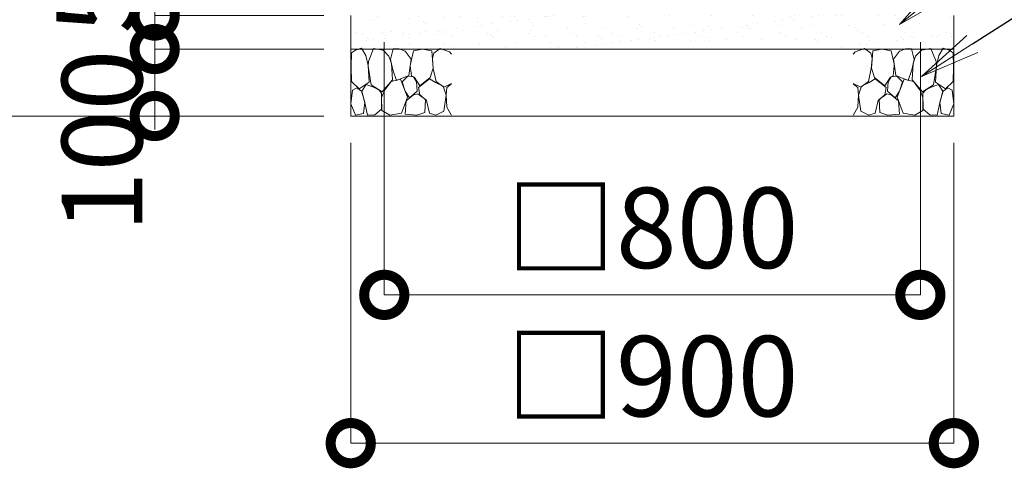
# Model space of a CAD drawing. Extents: x -48721 to -31921, y 17749 to 29629.
# Drawn here: x -45485 to -44016, y 20166 to 20835 of the extents above; entities that cross this region are included whole.
import ezdxf
from ezdxf import colors
from ezdxf.entities.mleader import LeaderData, LeaderLine
from ezdxf.math import Vec2, Vec3

# ---------------------------------------------------------------- set-up
doc = ezdxf.new("R2010")
doc.units = 0
doc.header["$MEASUREMENT"] = 0
doc.header["$PDMODE"] = 1
doc.layers.get('0').update_dxf_attribs({"linetype": 'CONTINUOUS'})
doc.layers.get('DefPoints').update_dxf_attribs({"linetype": 'CONTINUOUS'})
for name, color, linetype, lineweight in [('FRAM3', 1, 'CONTINUOUS', 50), ('ハッチング', 8, 'CONTINUOUS', 5), ('寸法線', 3, 'CONTINUOUS', 18), ('文字引出', 4, 'CONTINUOUS', 18), ('細線', 8, 'CONTINUOUS', 5)]:
    doc.layers.add(name, color=color, linetype=linetype, lineweight=lineweight)
doc.styles.get("Standard").update_dxf_attribs({"font": 'TXT.SHX', "bigfont": 'bigfont.shx'})
doc.dimstyles.new('40ベース', dxfattribs={"dimscale": 40, "dimtxt": 3, "dimasz": 3, "dimexe": 0, "dimexo": 1, "dimgap": 1, "dimtad": 3, "dimdec": 0, "dimdsep": 46, "dimtxsty": 'STANDARD', "dimblk": 'DOTSMALL', "dimcen": 0, "dimclrd": 256, "dimclre": 256, "dimclrt": 7, "dimadec": 3, "dimazin": 2, "dimtfac": 1, "dimtdec": 0, "dimtix": 1, "dimtmove": 2, "dimatfit": 2, "dimldrblk": 'OPEN', "dimfxl": 1, "dimtolj": 1, "dimlwd": -1, "dimlwe": -1, "dimarcsym": 0})

# ---------------------------------------------------------------- blocks, each defined once
blk = doc.blocks.new('_DotSmall')
at = {"layer": 'FRAM3', "color": 0, "const_width": 0.5}
blk.add_lwpolyline([(-0.0625, 0, 1), (0.0625, 0, 1)], format="xyb", close=True, dxfattribs=at)
blk = doc.blocks.new('*D4')
at = {"layer": 'DefPoints', "color": 0}
for p in [(-44990.9, 20691.7), (-44090.9, 20691.7), (-44090.9, 20203.5)]:
    blk.add_point(p, dxfattribs=at)
at = {"layer": '寸法線'}
for p, q in [((-44990.9, 20651.7), (-44990.9, 20203.5)), ((-44090.9, 20651.7), (-44090.9, 20203.5)), ((-44990.9, 20203.5), (-44090.9, 20203.5))]:
    blk.add_line(p, q, dxfattribs=at)
at = {"layer": '寸法線', "xscale": 120, "yscale": 120, "zscale": 120, "rotation": 180}
blk.add_blockref('_DotSmall', (-44990.9, 20203.5), dxfattribs=at)
at = {"layer": '寸法線', "xscale": 120, "yscale": 120, "zscale": 120}
blk.add_blockref('_DotSmall', (-44090.9, 20203.5), dxfattribs=at)
at = {"layer": '寸法線', "color": 7, "insert": (-44540.9, 20303.5), "char_height": 120, "attachment_point": 5}
blk.add_mtext('\\A1;□900', dxfattribs=at)
blk = doc.blocks.new('_OPEN')
at = {"color": 0, "linetype": 'ByBlock'}
for p, q in [((-1, 0.167), (0, 0)), ((0, 0), (-1, -0.167)), ((0, 0), (-1, 0))]:
    blk.add_line(p, q, dxfattribs=at)
blk = doc.blocks.new('*D5')
at = {"layer": 'DefPoints', "color": 0}
for p in [(-44940.9, 20841.7), (-44140.9, 20841.7), (-44140.9, 20424.8)]:
    blk.add_point(p, dxfattribs=at)
at = {"layer": '寸法線'}
for p, q in [((-44940.9, 20801.7), (-44940.9, 20424.8)), ((-44140.9, 20801.7), (-44140.9, 20424.8)), ((-44940.9, 20424.8), (-44140.9, 20424.8))]:
    blk.add_line(p, q, dxfattribs=at)
at = {"layer": '寸法線', "xscale": 120, "yscale": 120, "zscale": 120, "rotation": 180}
blk.add_blockref('_DotSmall', (-44940.9, 20424.8), dxfattribs=at)
at = {"layer": '寸法線', "xscale": 120, "yscale": 120, "zscale": 120}
blk.add_blockref('_DotSmall', (-44140.9, 20424.8), dxfattribs=at)
at = {"layer": '寸法線', "color": 7, "insert": (-44540.9, 20524.8), "char_height": 120, "attachment_point": 5}
blk.add_mtext('\\A1;□800', dxfattribs=at)
blk = doc.blocks.new('*D6')
at = {"layer": 'DefPoints', "color": 0}
for p in [(-45283.5, 20791.7), (-44990.9, 20791.7), (-44990.9, 20691.7)]:
    blk.add_point(p, dxfattribs=at)
at = {"layer": '寸法線'}
for p, q in [((-45030.9, 20791.7), (-45283.5, 20791.7)), ((-45283.5, 20691.7), (-45283.5, 20791.7)), ((-45030.9, 20691.7), (-45283.5, 20691.7))]:
    blk.add_line(p, q, dxfattribs=at)
at = {"layer": '寸法線', "xscale": 120, "yscale": 120, "zscale": 120}
for p, rotation in [((-45283.5, 20791.7), 90), ((-45283.5, 20691.7), 270)]:
    blk.add_blockref('_DotSmall', p, dxfattribs=dict(at, rotation=rotation))
at = {"layer": '寸法線', "color": 7, "insert": (-45362.1, 20654.5), "char_height": 120, "attachment_point": 5, "rotation": 90}
blk.add_mtext('\\A1;100', dxfattribs=at)
blk = doc.blocks.new('*D7')
at = {"layer": 'DefPoints', "color": 0}
for p in [(-45283.5, 20841.7), (-44990.9, 20841.7), (-44990.9, 20791.7)]:
    blk.add_point(p, dxfattribs=at)
at = {"layer": '寸法線'}
for p, q in [((-45283.5, 20841.7), (-45283.5, 20961.7)), ((-45030.9, 20841.7), (-45283.5, 20841.7)), ((-45283.5, 20791.7), (-45283.5, 20841.7)), ((-45030.9, 20791.7), (-45283.5, 20791.7)), ((-45283.5, 20791.7), (-45283.5, 20671.7))]:
    blk.add_line(p, q, dxfattribs=at)
at = {"layer": '寸法線', "xscale": 120, "yscale": 120, "zscale": 120}
for p, rotation in [((-45283.5, 20841.7), 270), ((-45283.5, 20791.7), 90)]:
    blk.add_blockref('_DotSmall', p, dxfattribs=dict(at, rotation=rotation))
at = {"layer": '寸法線', "color": 7, "insert": (-45370.1, 20905.8), "char_height": 120, "attachment_point": 5, "rotation": 90}
blk.add_mtext('\\A1;50', dxfattribs=at)
blk = doc.blocks.new('*D8')
at = {"layer": 'DefPoints', "color": 0}
for p in [(-45283.5, 21691.7), (-44940.9, 21691.7), (-44990.9, 20841.7)]:
    blk.add_point(p, dxfattribs=at)
at = {"layer": '寸法線'}
for p, q in [((-44980.9, 21691.7), (-45283.5, 21691.7)), ((-45283.5, 20841.7), (-45283.5, 21691.7)), ((-45030.9, 20841.7), (-45283.5, 20841.7))]:
    blk.add_line(p, q, dxfattribs=at)
at = {"layer": '寸法線', "xscale": 120, "yscale": 120, "zscale": 120}
for p, rotation in [((-45283.5, 21691.7), 90), ((-45283.5, 20841.7), 270)]:
    blk.add_blockref('_DotSmall', p, dxfattribs=dict(at, rotation=rotation))
at = {"layer": '寸法線', "color": 7, "insert": (-45383.5, 21266.7), "char_height": 120, "attachment_point": 5, "rotation": 90}
blk.add_mtext('\\A1;850', dxfattribs=at)
blk = doc.blocks.new('砕石')
at = {"layer": '細線'}
for points in [[(0.319, 1.999), (0.138, 1.947), (0.021, 1.865), (0.009, 1.45), (0.015, 1.007), (0.249, 0.793), (0.546, 0.986), (0.519, 1.486), (0.446, 1.789), (0.319, 1.999)], [(1.138, 1.765), (0.968, 1.947), (0.68, 1.993), (0.525, 1.608), (0.519, 1.468), (0.604, 0.904), (0.938, 0.698), (1.241, 1.056), (1.211, 1.547), (1.138, 1.765)], [(1.623, 1.911), (1.443, 1.987), (1.259, 1.984), (1.186, 1.668), (1.253, 1.359), (1.362, 1.043), (1.733, 1.189), (1.797, 1.673), (1.623, 1.911)], [(2.137, 1.976), (1.869, 1.923), (1.781, 1.527), (1.775, 1.48), (1.805, 1.177), (1.897, 1.128), (2.06, 0.874), (2.37, 1.128), (2.452, 1.411), (2.417, 1.923), (2.137, 1.976)], [(2.947, 1.894), (2.667, 1.993), (2.475, 1.853), (2.44, 1.69), (2.461, 1.401), (2.546, 1.013), (2.777, 0.843), (3, 0.946)], [(3, 1.829), (2.947, 1.894)], [(0.695, 0.831), (0.453, 0.916), (0.331, 0.722), (0.416, 0.37), (0.5, 0.006), (0.719, 0.012), (0.913, 0.182), (0.919, 0.661), (0.846, 0.752), (0.695, 0.831)], [(1.484, 1.08), (1.204, 1.012), (1.016, 0.758), (0.919, 0.534), (0.925, 0.14), (1.162, 0.006), (1.508, 0.067), (1.69, 0.54), (1.484, 1.08)], [(1.957, 0.995), (1.872, 1.147), (1.696, 1.165), (1.532, 0.995), (1.623, 0.722), (1.751, 0.522), (1.975, 0.716), (1.957, 0.995)], [(2.522, 0.977), (2.346, 1.092), (2.018, 0.825), (2.054, 0.607), (2.255, 0.443), (2.346, 0.067), (2.54, 0.006), (2.777, 0.122), (2.843, 0.601), (2.752, 0.868), (2.522, 0.977)], [(3, 0.942), (2.862, 0.825), (2.843, 0.613), (2.862, 0.243), (2.995, 0.018), (3, 0.018)], [(0.313, 0.724), (0.179, 0.817), (0.045, 0.747), (0.003, 0.34), (0.142, 0.006), (0.379, 0.055), (0.416, 0.388), (0.313, 0.724)], [(1.994, 0.643), (1.872, 0.607), (1.654, 0.431), (1.617, 0.031), (1.969, 0), (2.212, 0.079), (2.224, 0.467), (1.994, 0.643)]]:
    blk.add_lwpolyline(points, dxfattribs=at)
blk = doc.blocks.new('*D16')
at = {"layer": 'DefPoints', "color": 0}
for p in [(-45089.7, 21841.7), (-45571.6, 20691.7), (-44990.9, 20691.7)]:
    blk.add_point(p, dxfattribs=at)
at = {"layer": '寸法線'}
for p, q in [((-45129.7, 21841.7), (-45571.6, 21841.7)), ((-45571.6, 21841.7), (-45571.6, 20691.7)), ((-45030.9, 20691.7), (-45571.6, 20691.7))]:
    blk.add_line(p, q, dxfattribs=at)
at = {"layer": '寸法線', "xscale": 120, "yscale": 120, "zscale": 120}
for p, rotation in [((-45571.6, 21841.7), 90), ((-45571.6, 20691.7), 270)]:
    blk.add_blockref('_DotSmall', p, dxfattribs=dict(at, rotation=rotation))
at = {"layer": '寸法線', "color": 7, "insert": (-45671.6, 21266.7), "char_height": 120, "attachment_point": 5, "rotation": 90}
blk.add_mtext('\\A1;1150', dxfattribs=at)

msp = doc.modelspace()

# ---------------------------------------------------------------- hatches: boundary and pattern name
at = {"layer": 'ハッチング', "lineweight": 5}
h = msp.add_hatch(dxfattribs=at)
h.set_pattern_fill('AR-SAND', color=256, scale=20)
h.set_pattern_definition([(37.5, (49692.506, 591.44), (-1.259867, 38.536475), [0, -30.4, 0, -34, 0, -32.5]), (7.5, (49692.506, 591.44), (35.395534, 56.44292), [0, -16.4, 0, -27.4, 0, -10.5]), (327.5, (49667.906, 591.44), (62.282837, 0.113181), [0, -10, 0, -36, 0, -47]), (317.5, (49667.906, 591.44), (60.122532, 17.55351), [0, -5, 0, -23.6, 0, -27])])
h.paths.add_polyline_path([(-44090.883, 20841.701), (-44990.883, 20841.701), (-44990.883, 20791.701), (-44978.434, 20791.701), (-44974.825, 20792.748), (-44974.19, 20791.701), (-44957.062, 20791.701), (-44956.758, 20792.457), (-44952.023, 20791.701), (-44927.862, 20791.701), (-44927.798, 20791.979), (-44918.584, 20792.166), (-44917.492, 20791.701), (-44858.43, 20791.701), (-44857.39, 20792.457), (-44855.254, 20791.701), (-44226.512, 20791.701), (-44224.376, 20792.457), (-44223.336, 20791.701), (-44164.274, 20791.701), (-44163.181, 20792.166), (-44153.968, 20791.979), (-44153.904, 20791.701), (-44129.743, 20791.701), (-44125.007, 20792.457), (-44124.703, 20791.701), (-44115.088, 20791.701), (-44103.165, 20799.335), (-44090.883, 20807.199)])

# ---------------------------------------------------------------- linework, layer by layer
at = {"layer": '細線'}
for p, q in [((-44990.883, 20841.701), (-44990.883, 20691.701)), ((-44090.883, 20841.701), (-44090.883, 20691.701)), ((-44990.883, 20791.701), (-44090.883, 20791.701)), ((-44990.883, 20691.701), (-44090.883, 20691.701))]:
    msp.add_line(p, q, dxfattribs=at)

# ---------------------------------------------------------------- block references
at = {"layer": 'ハッチング', "xscale": 50, "yscale": 50, "zscale": 50}
msp.add_blockref('砕石', (-44990.758, 20692.801), dxfattribs=at)
at = {"layer": 'ハッチング', "xscale": -50, "yscale": 50, "zscale": 50, "rotation": 359.9999999999833}
msp.add_blockref('砕石', (-44091.008, 20692.801), dxfattribs=at)

# ---------------------------------------------------------------- dimensions: what is measured, and where the dimension line sits
at = {"layer": '寸法線'}
for base, p1, p2, picture, middle in [((-45571.612, 20691.701), (-45089.71, 21841.701), (-44990.883, 20691.701), '*D16', (-45671.612, 21266.701)), ((-45283.515, 21691.701), (-44990.883, 20841.701), (-44940.883, 21691.701), '*D8', (-45383.515, 21266.701))]:
    dim = msp.add_linear_dim(base=base, p1=p1, p2=p2, angle=90, dimstyle='40ベース', dxfattribs=at)
    dim.commit()
    dim.dimension.update_dxf_attribs({"geometry": picture, "text_midpoint": middle})
for base, p1, p2, picture, middle in [((-45283.515, 20841.701), (-44990.883, 20791.701), (-44990.883, 20841.701), '*D7', (-45370.084, 20905.834)), ((-45283.515, 20791.701), (-44990.883, 20691.701), (-44990.883, 20791.701), '*D6', (-45362.13, 20654.52))]:
    dim = msp.add_linear_dim(base=base, p1=p1, p2=p2, angle=90, dimstyle='40ベース', dxfattribs=at)
    dim.commit()
    dim.dimension.update_dxf_attribs({"geometry": picture, "text_midpoint": middle, "dimtype": 160})
for base, p1, p2, picture, middle in [((-44140.883, 20424.766), (-44940.883, 20841.701), (-44140.883, 20841.701), '*D5', (-44540.883, 20524.766)), ((-44090.883, 20203.457), (-44990.883, 20691.701), (-44090.883, 20691.701), '*D4', (-44540.883, 20303.457))]:
    dim = msp.add_linear_dim(base=base, p1=p1, p2=p2, text='□<>', dimstyle='40ベース', dxfattribs=at)
    dim.commit()
    dim.dimension.update_dxf_attribs({"geometry": picture, "text_midpoint": middle})

# ---------------------------------------------------------------- leaders
at = {"layer": '文字引出'}
ml = msp.add_multileader_mtext('Standard', dxfattribs=at)
ml.set_content('{\\C7;均しコンクリート}', color=256, style='STANDARD')
ml.set_leader_properties()
ml.set_arrow_properties(name='OPEN')
ml.build(insert=Vec2(0, 0))
ml.multileader.update_dxf_attribs({"text_left_attachment_type": 6, "text_right_attachment_type": 6, "dogleg_length": 0.36, "arrow_head_size": 90, "scale": 30})
ctx = ml.context
ctx.base_point, ctx.scale, ctx.char_height, ctx.arrow_head_size, ctx.landing_gap_size, ctx.plane_origin = Vec3(-43503.136, 21368.583), 30, 90, 90, 2.7, Vec3(-41952.847, 20548.123)
ctx.left_attachment, ctx.right_attachment = 6, 6
notes = []
notes.append((ctx, [(0, (1, 1, 0), (-43513.936, 21368.583), (1, 0), 10.8, [(0, [(-44171.766, 20828.474)], 0, [])])]))
ctx.mtext.insert, ctx.mtext.flow_direction = Vec3(-43500.436, 21476.583), 5
ml = msp.add_multileader_mtext('Standard', dxfattribs=at)
ml.set_content('{\\C7;砕石}', color=256, style='STANDARD')
ml.set_leader_properties()
ml.set_arrow_properties(name='OPEN')
ml.build(insert=Vec2(0, 0))
ml.multileader.update_dxf_attribs({"text_left_attachment_type": 6, "text_right_attachment_type": 6, "dogleg_length": 0.36, "arrow_head_size": 90, "scale": 30})
ctx = ml.context
ctx.base_point, ctx.scale, ctx.char_height, ctx.arrow_head_size, ctx.landing_gap_size, ctx.plane_origin = Vec3(-43470.448, 21171.998), 30, 90, 90, 2.7, Vec3(-41920.159, 20470.455)
ctx.left_attachment, ctx.right_attachment = 6, 6
notes.append((ctx, [(0, (1, 1, 0), (-43481.248, 21171.998), (1, 0), 10.8, [(0, [(-44139.078, 20750.806)], 0, [])])]))
ctx.mtext.insert, ctx.mtext.flow_direction = Vec3(-43467.748, 21279.998), 5
for ctx, leaders in notes:
    for number, flags, end, landing, length, lines in leaders:
        leader = LeaderData()
        leader.index, (leader.has_last_leader_line, leader.has_dogleg_vector, leader.attachment_direction) = number, flags
        leader.last_leader_point, leader.dogleg_vector, leader.dogleg_length = Vec3(end), Vec3(landing), length
        for number, points, colour, breaks in lines:
            line = LeaderLine()
            line.index, line.vertices, line.color, line.breaks = number, Vec3.list(points), colors.encode_raw_color(colour), breaks
            leader.lines.append(line)
        ctx.leaders.append(leader)

doc.saveas('drawing.dxf')
